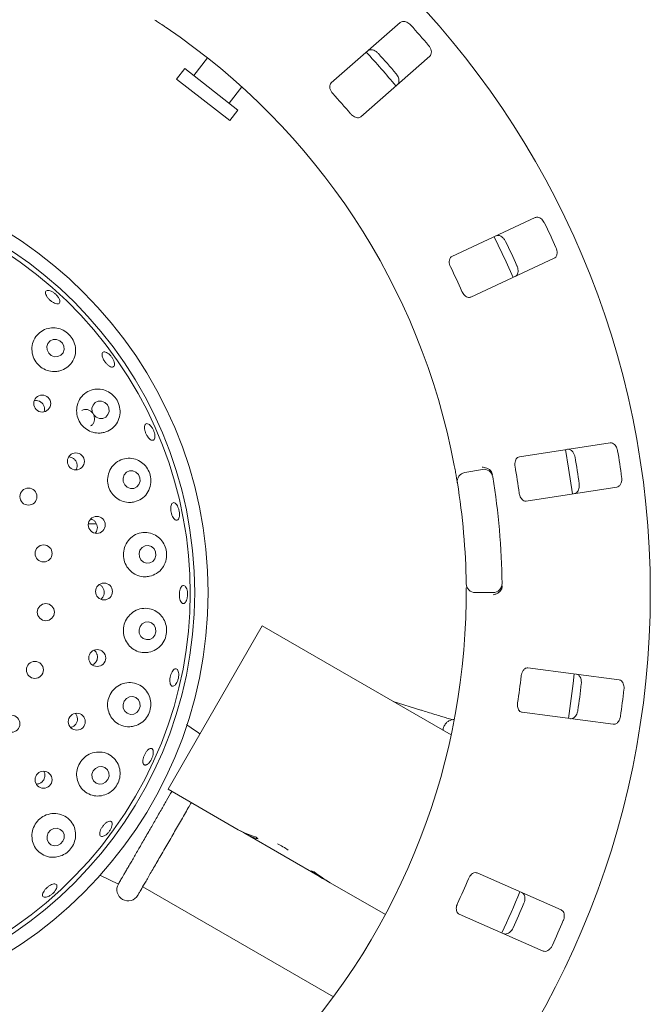
# Model space of a CAD drawing. Units: millimetres. Extents: x 5 to 415, y 5 to 292.
# Drawn here: x 101 to 110, y 107 to 121 of the extents above; entities that cross this region are included whole.
import ezdxf

# ---------------------------------------------------------------- set-up
doc = ezdxf.new("R2010")
doc.units = ezdxf.units.MM

msp = doc.modelspace()

# ---------------------------------------------------------------- linework, layer by layer
at = {"color": 7, "linetype": 'Continuous', "lineweight": 15}
for p, q in [((106.69314, 121.03592), (105.73134, 120.19244)), ((106.14343, 119.72254), (107.10523, 120.56602)), ((104.01028, 120.54261), (103.81802, 120.29651)), ((103.69489, 120.39271), (103.57945, 120.24496)), ((104.43365, 119.81553), (103.69489, 120.39271)), ((104.31821, 119.66778), (103.57945, 120.24496)), ((104.31052, 119.91173), (104.48758, 120.13835)), ((104.31821, 119.66778), (104.43365, 119.81553)), ((108.57239, 118.31754), (107.41299, 117.7769)), ((107.67712, 117.21045), (108.83653, 117.75109)), ((109.61589, 115.18188), (108.35152, 114.98728)), ((107.59035, 114.76637), (107.83657, 114.80978)), ((108.44659, 114.36955), (109.71097, 114.56416)), ((102.46358, 114.05244), (102.35179, 114.05244)), ((107.98658, 113.09514), (107.73656, 113.09514)), ((103.45961, 110.35682), (104.77211, 112.63014)), ((107.40292, 111.11124), (104.77211, 112.63014)), ((109.74025, 111.8795), (108.47193, 112.04648)), ((106.97789, 111.45871), (106.59274, 111.579)), ((108.39036, 111.42683), (109.65867, 111.25985)), ((104.43871, 109.79154), (103.45961, 110.35682)), ((104.43871, 109.79154), (104.50936, 109.75075)), ((104.50936, 109.75075), (104.51117, 109.75387)), ((105.63513, 109.10078), (104.50936, 109.75075)), ((108.93555, 108.67425), (107.76462, 109.18947)), ((102.5116, 109.15913), (102.76888, 109.03545)), ((105.63513, 109.10078), (105.6364, 109.10298)), ((105.63513, 109.10078), (105.71934, 109.05217)), ((106.48654, 108.60923), (105.71934, 109.05217)), ((103.10672, 108.99561), (105.76235, 107.46239)), ((107.5129, 108.6174), (108.68383, 108.10218))]:
    msp.add_line(p, q, dxfattribs=at)
at = {"color": 7, "linetype": 'Continuous', "lineweight": 15, "flags": 128}
for points in [[(108.26659, 117.48501), (108.17003, 117.70193), (108.00224, 118.0519)], [(101.9537, 116.60328), (101.90871, 116.62055), (101.86153, 116.61952), (101.81934, 116.60036), (101.78856, 116.56598), (101.77388, 116.52162), (101.77753, 116.47403), (101.79896, 116.43045), (101.83491, 116.39753), (101.8799, 116.38027), (101.92708, 116.3813), (101.96927, 116.40046), (102.00005, 116.43484), (102.01473, 116.4792), (102.01108, 116.52679), (101.98965, 116.57036), (101.9537, 116.60328)], [(102.57955, 115.74343), (102.53523, 115.76106), (102.48853, 115.76021), (102.44658, 115.74101), (102.41575, 115.70639), (102.40074, 115.66161), (102.40383, 115.6135), (102.42456, 115.56937), (102.45976, 115.53595), (102.50408, 115.51832), (102.55077, 115.51917), (102.59273, 115.53836), (102.62355, 115.57299), (102.63857, 115.61776), (102.63547, 115.66588), (102.61475, 115.71), (102.57955, 115.74343)], [(109.08932, 114.46834), (109.0382, 114.82874), (108.99422, 115.08621)], [(103.01293, 114.77263), (102.96918, 114.79023), (102.92288, 114.78918), (102.88106, 114.76965), (102.85011, 114.7346), (102.83472, 114.68938), (102.83725, 114.64087), (102.8573, 114.59645), (102.89183, 114.56288), (102.93558, 114.54529), (102.98189, 114.54633), (103.02371, 114.56587), (103.05466, 114.60091), (103.07005, 114.64614), (103.06752, 114.69465), (103.04746, 114.73907), (103.01293, 114.77263)], [(103.27787, 113.56689), (103.29128, 113.61336), (103.28677, 113.66193), (103.26503, 113.70519), (103.22937, 113.73656), (103.18521, 113.75127), (103.13929, 113.74707), (103.09859, 113.72461), (103.0693, 113.68731), (103.05589, 113.64083), (103.0604, 113.59227), (103.08214, 113.54901), (103.1178, 113.51764), (103.16195, 113.50293), (103.20788, 113.50712), (103.24858, 113.52958), (103.27787, 113.56689)], [(103.27685, 112.50357), (103.29105, 112.55012), (103.28737, 112.59866), (103.26636, 112.6418), (103.23123, 112.67297), (103.18733, 112.68743), (103.14133, 112.68298), (103.10024, 112.66028), (103.07032, 112.62281), (103.05612, 112.57626), (103.0598, 112.52772), (103.08081, 112.48458), (103.11593, 112.45341), (103.15984, 112.43895), (103.20584, 112.4434), (103.24693, 112.4661), (103.27685, 112.50357)], [(109.03507, 111.34193), (109.10206, 111.82793), (109.11666, 111.96173)], [(103.05497, 111.4633), (103.07013, 111.50966), (103.06737, 111.55797), (103.04709, 111.60089), (103.0124, 111.63189), (102.96857, 111.64623), (102.92228, 111.64174), (102.88057, 111.6191), (102.84979, 111.58176), (102.83463, 111.5354), (102.8374, 111.48709), (102.85767, 111.44417), (102.89237, 111.41318), (102.93619, 111.39883), (102.98249, 111.40332), (103.0242, 111.42596), (103.05497, 111.4633)], [(102.62201, 110.49151), (102.63813, 110.53743), (102.63622, 110.58536), (102.61657, 110.628), (102.58215, 110.65885), (102.53823, 110.67323), (102.49147, 110.66893), (102.44901, 110.64662), (102.4173, 110.6097), (102.40117, 110.56377), (102.40308, 110.51584), (102.42274, 110.4732), (102.45715, 110.44235), (102.50108, 110.42797), (102.54784, 110.43227), (102.5903, 110.45458), (102.62201, 110.49151)], [(101.99689, 109.63065), (102.01384, 109.67597), (102.01259, 109.72341), (101.99333, 109.76575), (101.959, 109.79654), (101.91481, 109.81108), (101.86751, 109.80718), (101.82428, 109.78542), (101.79171, 109.74911), (101.77476, 109.70379), (101.77601, 109.65635), (101.79527, 109.61401), (101.82961, 109.58323), (101.87379, 109.56868), (101.9211, 109.57258), (101.96433, 109.59434), (101.99689, 109.63065)]]:
    msp.add_lwpolyline(points, dxfattribs=at)
at = {"color": 7, "linetype": 'Continuous', "lineweight": 15}
for centre, radius in [((98.11238, 113.09514), 12.0625), ((98.11238, 113.09514), 5.90625), ((98.11238, 113.09514), 5.71875), ((101.70787, 115.72726), 0.11835), ((102.17634, 114.92243), 0.11834), ((101.51588, 114.43092), 0.11875), ((102.46734, 114.03775), 0.11829), ((101.72779, 113.64008), 0.11875), ((102.56848, 113.11005), 0.11801), ((101.7584, 112.82191), 0.11875), ((102.47418, 112.18336), 0.11811), ((101.60619, 112.01745), 0.11875), ((101.27878, 111.26702), 0.11875), ((102.18938, 111.29662), 0.11821), ((101.72651, 110.48852), 0.11829)]:
    msp.add_circle(centre, radius, dxfattribs=at)
for centre, radius, start, end in [((98.11238, 113.09514), 9.5, 10.744122, 55.922545), ((98.11238, 113.09514), 11.77375, 40.337511, 42.162489), ((98.11238, 113.09514), 11.0625, 39.62934, 42.870644), ((98.11238, 113.09514), 11.17467, 40.288588, 42.211412), ((98.11238, 113.09514), 10.33, 40.209966, 42.290034), ((98.11238, 113.09514), 5.65625, 149.558618, 138.904118), ((98.11238, 113.09514), 11.77375, 24.087511, 25.912489), ((98.11238, 113.09514), 11.17467, 24.038588, 25.961412), ((98.11238, 113.09514), 10.33, 23.959966, 26.040034), ((98.11238, 113.09514), 11.77375, 7.837511, 9.662489), ((98.11238, 113.09514), 11.17467, 7.788588, 9.711412), ((107.85828, 114.68668), 0.125, 9.274718, 100), ((98.11238, 113.09514), 10.33, 7.709966, 9.790034), ((107.61206, 114.64327), 0.125, 100, 189.255878), ((98.11238, 113.09514), 10, 0.725282, 9.274718), ((98.11238, 113.09514), 9.5, 0.744122, 9.255878), ((107.73656, 113.22014), 0.125, 180.744122, 270), ((107.98658, 113.22014), 0.125, 270, 0.725282), ((98.11238, 113.09514), 9.5, 315.744122, 359.255878), ((98.11238, 113.09514), 10.33, 351.459966, 353.540034), ((98.11238, 113.09514), 11.17467, 351.538588, 353.461412), ((98.11238, 113.09514), 11.77375, 351.587511, 353.412489), ((104.4694, 108.5303), 1.18243, 55.783019, 64.216981), ((102.90422, 108.95736), 0.15625, 150, 330), ((98.11238, 113.09514), 10.33, 335.209966, 337.290034), ((98.11238, 113.09514), 11.0625, 334.630219, 337.870206), ((98.11238, 113.09514), 11.17467, 335.288588, 337.211412), ((98.11238, 113.09514), 11.77375, 335.337511, 337.162489)]:
    msp.add_arc(centre, radius, start, end, dxfattribs=at)
for centre, major_axis, start_param, end_param in [((105.09496, 110.9282), (0.65625, 1.13666), 3.14159265, 3.37687084), ((105.16561, 110.88741), (0.65625, 1.13666), 3.14159265, 3.34550747), ((105.63307, 110.61752), (1.35462, -0.78209), 4.4771108, 4.50847416), ((105.97811, 110.41831), (0.65625, 1.13666), 3.27772437, 3.31464505), ((106.29138, 110.23744), (1.35462, -0.78209), 4.57625726, 4.71238898), ((106.37559, 110.18883), (1.35462, -0.78209), 4.53933659, 4.71238898)]:
    msp.add_ellipse(centre, major_axis=major_axis, ratio=0.83909963, start_param=start_param, end_param=end_param, dxfattribs=at)
for points, knots in [([(103.43535, 120.96381), (103.42029, 120.97396), (103.38232, 120.99955), (103.32446, 121.03781), (103.29266, 121.05846), (103.27711, 121.06856)], [0, 0, 0, 0, 0.25133127, 0.63396558, 1, 1, 1, 1]), ([(106.8396, 120.9981), (106.83576, 121.00212), (106.82386, 121.01457), (106.80062, 121.03192), (106.77048, 121.04634), (106.739, 121.05249), (106.71186, 121.04901), (106.69878, 121.03986), (106.69314, 121.03592)], [0, 0, 0, 0, 0.07686614, 0.23853999, 0.40885259, 0.60225286, 0.8284882, 1, 1, 1, 1]), ([(107.10523, 120.56602), (107.11114, 120.57291), (107.12431, 120.58827), (107.12867, 120.62324), (107.11992, 120.66307), (107.10418, 120.69438), (107.09094, 120.71103), (107.08685, 120.71616)], [0, 0, 0, 0, 0.22532238, 0.50245029, 0.70514731, 0.90899373, 1, 1, 1, 1]), ([(106.24255, 120.64077), (106.25016, 120.64573), (106.26712, 120.65679), (106.30237, 120.65657), (106.34077, 120.64271), (106.36978, 120.62305), (106.38457, 120.60776), (106.38913, 120.60305)], [0, 0, 0, 0, 0.22527115, 0.5023886, 0.70520335, 0.9091717, 1, 1, 1, 1]), ([(106.63638, 120.32111), (106.63984, 120.31679), (106.65061, 120.30337), (106.66476, 120.27807), (106.6751, 120.24628), (106.67709, 120.21424), (106.67009, 120.18774), (106.6593, 120.17595), (106.65464, 120.17087)], [0, 0, 0, 0, 0.076607231, 0.238200007, 0.408491894, 0.601935284, 0.828266752, 1, 1, 1, 1]), ([(105.73134, 120.19244), (105.72546, 120.18558), (105.71242, 120.17036), (105.70904, 120.13618), (105.71907, 120.09779), (105.73564, 120.06758), (105.74942, 120.05138), (105.75397, 120.04603)], [0, 0, 0, 0, 0.2271985, 0.5045488, 0.70268419, 0.90180797, 1, 1, 1, 1]), ([(106.00123, 119.76409), (106.0054, 119.75944), (106.01747, 119.74599), (106.04073, 119.72766), (106.06998, 119.71284), (106.10014, 119.70657), (106.12572, 119.71), (106.13816, 119.71881), (106.14343, 119.72254)], [0, 0, 0, 0, 0.08730733, 0.2521913, 0.42321624, 0.61477114, 0.83715425, 1, 1, 1, 1]), ([(108.70242, 118.24025), (108.69986, 118.24517), (108.69192, 118.26046), (108.67447, 118.28363), (108.64956, 118.3059), (108.62106, 118.32062), (108.59403, 118.32487), (108.57891, 118.31975), (108.57239, 118.31754)], [0, 0, 0, 0, 0.076866137, 0.238539987, 0.408852589, 0.602252864, 0.828488199, 1, 1, 1, 1]), ([(108.02923, 118.06426), (108.03792, 118.06689), (108.0573, 118.07277), (108.09109, 118.06269), (108.12407, 118.03865), (108.14642, 118.01164), (108.15634, 117.99283), (108.1594, 117.98703)], [0, 0, 0, 0, 0.22527115, 0.5023886, 0.70520335, 0.9091717, 1, 1, 1, 1]), ([(108.83653, 117.75109), (108.84413, 117.75606), (108.86108, 117.76712), (108.87505, 117.79947), (108.87779, 117.84016), (108.87144, 117.87462), (108.86339, 117.89431), (108.8609, 117.90038)], [0, 0, 0, 0, 0.22532238, 0.50245029, 0.70514731, 0.90899373, 1, 1, 1, 1]), ([(107.41299, 117.7769), (107.40543, 117.77196), (107.38865, 117.76099), (107.37584, 117.72912), (107.37472, 117.68946), (107.38217, 117.65582), (107.39088, 117.63641), (107.39375, 117.63)], [0, 0, 0, 0, 0.2271985, 0.5045488, 0.70268419, 0.90180797, 1, 1, 1, 1]), ([(108.31788, 117.64717), (108.32, 117.64205), (108.32658, 117.62615), (108.33308, 117.59791), (108.33412, 117.5645), (108.32706, 117.53317), (108.31292, 117.50969), (108.29926, 117.5014), (108.29337, 117.49781)], [0, 0, 0, 0, 0.07660723, 0.23820001, 0.40849189, 0.60193528, 0.82826675, 1, 1, 1, 1]), ([(101.93991, 117.19451), (101.94472, 117.18415), (101.95434, 117.16343), (101.95492, 117.13809), (101.94496, 117.12084), (101.9247, 117.11378), (101.89659, 117.11765), (101.86367, 117.13195), (101.82962, 117.15497), (101.79825, 117.18401), (101.77308, 117.21579), (101.75696, 117.24683), (101.75177, 117.27376), (101.7582, 117.29362), (101.77561, 117.30419), (101.80199, 117.30421), (101.83428, 117.29362), (101.86878, 117.27352), (101.90136, 117.24616), (101.92561, 117.21838), (101.93594, 117.20114), (101.93991, 117.19451)], [0, 0, 0, 0, 0.05364451, 0.10728818, 0.16095666, 0.21468747, 0.26848007, 0.32228056, 0.37600765, 0.42962086, 0.48316435, 0.53673364, 0.59039642, 0.64414618, 0.69792546, 0.7516814, 0.80539582, 0.85907629, 0.9127352, 0.96637991, 1, 1, 1, 1]), ([(107.55223, 117.29014), (107.55494, 117.2845), (107.56276, 117.26821), (107.57996, 117.2441), (107.6039, 117.2217), (107.6311, 117.20723), (107.65661, 117.20337), (107.67103, 117.20835), (107.67712, 117.21045)], [0, 0, 0, 0, 0.08730733, 0.2521913, 0.42321624, 0.61477114, 0.83715425, 1, 1, 1, 1]), ([(101.9548, 116.18278), (101.98797, 116.19551), (102.05427, 116.22097), (102.12778, 116.29908), (102.17144, 116.3969), (102.17746, 116.50623), (102.14579, 116.60988), (102.08434, 116.69426), (102.00349, 116.7529), (101.91057, 116.78381), (101.81142, 116.78446), (101.71436, 116.75163), (101.63167, 116.68499), (101.57671, 116.59109), (101.55836, 116.48344), (101.57761, 116.37756), (101.62946, 116.28596), (101.70642, 116.21703), (101.79971, 116.17689), (101.88614, 116.16841), (101.93629, 116.1789), (101.9548, 116.18278)], [0, 0, 0, 0, 0.05659804, 0.11313992, 0.1711748, 0.22889252, 0.28377047, 0.33483644, 0.38360809, 0.43274659, 0.48444859, 0.53958334, 0.59728255, 0.65533758, 0.71165468, 0.76549588, 0.8173443, 0.86811614, 0.9187157, 0.96999065, 1, 1, 1, 1]), ([(102.62798, 116.25953), (102.61834, 116.26811), (102.59908, 116.28526), (102.57325, 116.31975), (102.55343, 116.35595), (102.54187, 116.39068), (102.53997, 116.41992), (102.54807, 116.44049), (102.56533, 116.45007), (102.58981, 116.44754), (102.61864, 116.43314), (102.64846, 116.40843), (102.67583, 116.37615), (102.69763, 116.33991), (102.71146, 116.30384), (102.71582, 116.27204), (102.71036, 116.24817), (102.69573, 116.23494), (102.67361, 116.234), (102.64972, 116.2435), (102.63404, 116.25506), (102.62798, 116.25953)], [0, 0, 0, 0, 0.053610465, 0.107223804, 0.160775923, 0.214330373, 0.267968201, 0.32170112, 0.37547901, 0.429243508, 0.482967726, 0.536655027, 0.590318111, 0.643965734, 0.69760195, 0.751231763, 0.804869915, 0.858545167, 0.912285228, 0.966083023, 1, 1, 1, 1]), ([(102.57041, 115.32517), (102.60393, 115.33759), (102.67096, 115.36243), (102.7459, 115.44119), (102.7903, 115.54008), (102.79693, 115.64928), (102.76746, 115.75144), (102.70992, 115.83521), (102.63231, 115.8956), (102.54004, 115.92948), (102.43918, 115.93227), (102.33972, 115.89966), (102.25558, 115.83208), (102.20023, 115.73781), (102.18119, 115.63103), (102.19857, 115.52617), (102.24782, 115.43456), (102.3224, 115.36436), (102.41423, 115.32212), (102.50065, 115.31168), (102.55142, 115.3215), (102.57041, 115.32517)], [0, 0, 0, 0, 0.05761391, 0.11519757, 0.17336802, 0.22971419, 0.28235227, 0.33179755, 0.38045718, 0.43086925, 0.48454247, 0.54136442, 0.5995703, 0.65680964, 0.71170004, 0.76429431, 0.81540944, 0.86597661, 0.91686096, 0.96889943, 1, 1, 1, 1]), ([(101.73402, 115.6141), (101.73604, 115.61922), (101.74289, 115.63655), (101.74084, 115.66969), (101.72792, 115.70763), (101.70265, 115.73955), (101.66894, 115.76114), (101.63252, 115.77126), (101.60928, 115.76754), (101.59896, 115.76589)], [0, 0, 0, 0, 0.06774749, 0.22939166, 0.39028233, 0.55049788, 0.7106558, 0.87146902, 1, 1, 1, 1]), ([(102.38115, 115.41715), (102.38889, 115.42167), (102.4079, 115.43277), (102.4278, 115.46321), (102.43872, 115.50239), (102.43586, 115.54444), (102.41998, 115.58403), (102.39294, 115.61682), (102.3577, 115.63936), (102.31839, 115.64852), (102.28302, 115.64595), (102.2648, 115.63509), (102.25777, 115.6309)], [0, 0, 0, 0, 0.07404315, 0.18175401, 0.28952366, 0.39708031, 0.50419277, 0.61094277, 0.71769728, 0.82481701, 0.93237654, 1, 1, 1, 1]), ([(103.24651, 115.2155), (103.23947, 115.216), (103.22541, 115.21698), (103.20079, 115.23509), (103.17688, 115.26322), (103.15588, 115.29932), (103.1402, 115.33893), (103.13158, 115.3777), (103.13105, 115.41133), (103.13881, 115.43611), (103.1541, 115.44927), (103.17524, 115.4493), (103.19978, 115.43615), (103.22485, 115.41129), (103.24749, 115.37747), (103.26509, 115.33849), (103.27566, 115.29875), (103.27811, 115.2627), (103.27218, 115.23468), (103.2606, 115.21917), (103.25043, 115.21652), (103.24651, 115.2155)], [0, 0, 0, 0, 0.05380102, 0.10760191, 0.16139452, 0.21510071, 0.26869478, 0.32223558, 0.37581951, 0.42950161, 0.48326203, 0.53704005, 0.59078845, 0.64449546, 0.69817101, 0.75182685, 0.80546933, 0.85910196, 0.91273283, 0.96638302, 1, 1, 1, 1]), ([(109.02356, 115.09072), (109.03264, 115.09081), (109.05288, 115.09103), (109.0825, 115.0719), (109.10744, 115.03959), (109.12134, 115.00741), (109.1256, 114.98657), (109.12691, 114.98015)], [0, 0, 0, 0, 0.22527115, 0.5023886, 0.70520335, 0.9091717, 1, 1, 1, 1]), ([(109.7191, 115.0713), (109.71802, 115.07674), (109.71467, 115.09364), (109.7044, 115.12077), (109.68672, 115.14912), (109.66348, 115.17122), (109.63871, 115.18287), (109.62277, 115.18218), (109.61589, 115.18188)], [0, 0, 0, 0, 0.07686614, 0.23853999, 0.40885259, 0.60225286, 0.8284882, 1, 1, 1, 1]), ([(102.17858, 114.80542), (102.18068, 114.80829), (102.19049, 114.82175), (102.1963, 114.85251), (102.19387, 114.89241), (102.17771, 114.9298), (102.15078, 114.95954), (102.11591, 114.97974), (102.09, 114.98233), (102.07711, 114.98362)], [0, 0, 0, 0, 0.04358131, 0.20424983, 0.36421165, 0.5234482, 0.68250499, 0.84211643, 1, 1, 1, 1]), ([(102.99241, 114.35714), (103.02619, 114.36899), (103.09377, 114.39269), (103.17067, 114.47102), (103.21684, 114.56972), (103.22583, 114.67758), (103.20047, 114.77822), (103.14769, 114.86258), (103.07312, 114.92603), (102.9811, 114.96374), (102.87835, 114.96927), (102.77654, 114.93776), (102.69069, 114.87065), (102.63389, 114.7775), (102.6125, 114.67229), (102.62647, 114.56819), (102.67204, 114.47582), (102.74358, 114.40339), (102.83371, 114.35807), (102.92057, 114.3448), (102.97257, 114.35373), (102.99241, 114.35714)], [0, 0, 0, 0, 0.05810667, 0.11622042, 0.1737336, 0.22818054, 0.27887186, 0.32754843, 0.37688499, 0.42896097, 0.48446113, 0.54232369, 0.60026754, 0.6563121, 0.70988833, 0.76156668, 0.81227448, 0.86290755, 0.91431072, 0.96730147, 1, 1, 1, 1]), ([(108.35152, 114.98728), (108.34288, 114.98465), (108.3237, 114.97882), (108.30248, 114.95181), (108.29031, 114.91404), (108.28805, 114.87966), (108.29098, 114.8586), (108.29194, 114.85164)], [0, 0, 0, 0, 0.2271985, 0.5045488, 0.70268419, 0.90180797, 1, 1, 1, 1]), ([(107.48868, 114.62316), (107.48849, 114.62434), (107.48801, 114.62732), (107.48324, 114.65645), (107.47394, 114.71142), (107.46115, 114.78427), (107.45094, 114.83889), (107.44584, 114.86617)], [0, 0, 0, 0, 0.14229127, 0.35797863, 0.57279259, 0.78668757, 1, 1, 1, 1]), ([(107.96048, 114.78333), (107.95272, 114.79243), (107.93719, 114.81061), (107.90115, 114.82951), (107.86503, 114.8385), (107.84157, 114.83969), (107.83215, 114.83945), (107.83193, 114.83945)], [0, 0, 0, 0, 0.26925733, 0.53839941, 0.81168324, 0.99549137, 1, 1, 1, 1]), ([(107.96048, 114.78333), (107.96392, 114.77734), (107.97115, 114.76476), (107.97441, 114.74871), (107.97612, 114.74029)], [0, 0, 0, 0, 0.475957, 1, 1, 1, 1]), ([(109.71097, 114.56416), (109.71965, 114.5668), (109.73902, 114.57267), (109.76148, 114.59982), (109.7755, 114.63812), (109.77905, 114.67298), (109.77683, 114.69413), (109.77614, 114.70066)], [0, 0, 0, 0, 0.225322378, 0.502450289, 0.705147309, 0.908993729, 1, 1, 1, 1]), ([(109.18395, 114.60952), (109.18456, 114.60401), (109.18643, 114.58691), (109.18477, 114.55797), (109.17641, 114.5256), (109.16087, 114.49751), (109.14073, 114.47892), (109.12529, 114.47478), (109.11863, 114.47299)], [0, 0, 0, 0, 0.07660723, 0.23820001, 0.40849189, 0.60193528, 0.82826675, 1, 1, 1, 1]), ([(108.34899, 114.481), (108.35001, 114.47483), (108.35296, 114.45701), (108.36273, 114.42905), (108.37944, 114.40084), (108.4015, 114.37934), (108.42492, 114.36849), (108.44015, 114.36924), (108.44659, 114.36955)], [0, 0, 0, 0, 0.08730733, 0.2521913, 0.42321624, 0.61477114, 0.83715425, 1, 1, 1, 1]), ([(103.61556, 114.14589), (103.61234, 114.13613), (103.60591, 114.11659), (103.58925, 114.10188), (103.56972, 114.1004), (103.54892, 114.11314), (103.52925, 114.13846), (103.51279, 114.17352), (103.5013, 114.21429), (103.49604, 114.25614), (103.49761, 114.29438), (103.50593, 114.3248), (103.52023, 114.344), (103.53898, 114.3498), (103.56008, 114.3415), (103.58106, 114.32002), (103.59943, 114.2878), (103.61304, 114.2484), (103.62017, 114.20645), (103.62044, 114.17102), (103.61692, 114.15288), (103.61556, 114.14589)], [0, 0, 0, 0, 0.05366044, 0.10731958, 0.16101468, 0.21477781, 0.26858383, 0.32235912, 0.3760327, 0.42960279, 0.4831464, 0.53675556, 0.59046445, 0.64423621, 0.69800915, 0.75174574, 0.80544254, 0.85911157, 0.91276323, 0.96640254, 1, 1, 1, 1]), ([(102.44571, 113.92334), (102.4515, 113.92991), (102.46601, 113.94636), (102.47649, 113.98123), (102.47659, 114.02144), (102.46334, 114.05988), (102.43858, 114.09116), (102.41043, 114.11132), (102.39046, 114.11506), (102.38332, 114.1164)], [0, 0, 0, 0, 0.10742305, 0.26880355, 0.42939379, 0.58942504, 0.7495945, 0.91054231, 1, 1, 1, 1]), ([(103.20293, 113.32133), (103.23681, 113.33239), (103.3046, 113.35453), (103.38368, 113.43117), (103.43243, 113.52826), (103.44523, 113.63376), (103.4252, 113.73311), (103.37755, 113.81905), (103.30588, 113.88644), (103.21398, 113.92852), (103.1095, 113.93732), (103.00555, 113.90783), (102.91782, 113.8426), (102.85865, 113.75181), (102.83366, 113.64863), (102.84311, 113.54512), (102.88419, 113.4515), (102.95215, 113.37623), (103.04038, 113.32715), (103.1281, 113.31034), (103.18189, 113.31824), (103.20293, 113.32133)], [0, 0, 0, 0, 0.05793181, 0.11591294, 0.17209381, 0.22453226, 0.27386969, 0.32256144, 0.37311409, 0.42696485, 0.48391023, 0.54211977, 0.59925816, 0.65401847, 0.70651324, 0.757577, 0.80813858, 0.85906038, 0.9111784, 0.96524782, 1, 1, 1, 1]), ([(102.54471, 113.02281), (102.55205, 113.03383), (102.56673, 113.05587), (102.5737, 113.09605), (102.5683, 113.13608), (102.54993, 113.17155), (102.52654, 113.19646), (102.50808, 113.20382), (102.50175, 113.20634)], [0, 0, 0, 0, 0.18100039, 0.36202107, 0.54263033, 0.72343931, 0.90514935, 1, 1, 1, 1]), ([(103.7224, 113.00138), (103.71828, 112.99021), (103.71006, 112.96786), (103.69221, 112.94761), (103.67285, 112.94034), (103.65369, 112.94757), (103.63697, 112.96834), (103.62446, 113.00035), (103.61746, 113.03998), (103.61666, 113.08269), (103.62211, 113.12367), (103.63327, 113.15835), (103.64901, 113.18287), (103.66769, 113.19445), (103.68729, 113.19174), (103.70555, 113.17502), (103.7203, 113.1462), (103.7298, 113.10851), (103.73276, 113.06636), (103.72963, 113.02918), (103.72441, 113.00911), (103.7224, 113.00138)], [0, 0, 0, 0, 0.05363941, 0.10727819, 0.16093662, 0.21465218, 0.26843396, 0.32223964, 0.37598882, 0.42962623, 0.48317746, 0.53673314, 0.5903733, 0.64410796, 0.69788622, 0.75165011, 0.80537354, 0.8590603, 0.9127231, 0.96637056, 1, 1, 1, 1]), ([(107.61157, 112.97177), (107.61178, 112.98992), (107.6123, 113.03572), (107.61246, 113.10508), (107.61224, 113.143), (107.61213, 113.16153)], [0, 0, 0, 0, 0.25133126, 0.63396558, 1, 1, 1, 1]), ([(108.10402, 113.14271), (108.09795, 113.1324), (108.08581, 113.11178), (108.05356, 113.0869), (108.01956, 113.0718), (107.99668, 113.06655), (107.98738, 113.06516), (107.98716, 113.06512)], [0, 0, 0, 0, 0.26943891, 0.53876209, 0.81205717, 0.99549136, 1, 1, 1, 1]), ([(108.11195, 113.18781), (108.11171, 113.18003), (108.11126, 113.16538), (108.10738, 113.15041), (108.10453, 113.14389), (108.10402, 113.14271)], [0, 0, 0, 0, 0.48125572, 0.9062959, 1, 1, 1, 1]), ([(102.52216, 113.00264), (102.52374, 113.00345), (102.53274, 113.00807), (102.5393, 113.01615), (102.54471, 113.02281)], [0, 0, 0, 0, 0.17528161, 1, 1, 1, 1]), ([(103.19378, 112.26328), (103.22751, 112.27346), (103.29501, 112.29384), (103.37601, 112.36764), (103.42772, 112.46175), (103.44516, 112.56417), (103.43098, 112.66258), (103.38842, 112.75077), (103.31946, 112.82246), (103.22767, 112.86903), (103.12176, 112.88131), (103.01612, 112.85456), (102.92655, 112.79228), (102.8645, 112.70469), (102.83523, 112.60385), (102.8396, 112.50092), (102.87577, 112.4059), (102.9399, 112.32756), (103.02618, 112.27442), (103.11513, 112.25369), (103.17122, 112.26053), (103.19378, 112.26328)], [0, 0, 0, 0, 0.05702212, 0.1141314, 0.16852686, 0.21918661, 0.26785539, 0.31720758, 0.36931258, 0.42483994, 0.48271246, 0.54064414, 0.59666438, 0.65021766, 0.70188101, 0.75258241, 0.80321697, 0.85462928, 0.90763617, 0.96285148, 1, 1, 1, 1]), ([(102.45053, 112.12047), (102.45252, 112.12304), (102.45651, 112.12818), (102.46173, 112.13657), (102.46635, 112.14544), (102.47021, 112.15467), (102.47431, 112.1673), (102.47687, 112.1804), (102.47778, 112.19365), (102.47762, 112.20691), (102.47584, 112.22009), (102.47246, 112.23286), (102.46804, 112.2453), (102.4621, 112.25712), (102.45477, 112.26803), (102.44652, 112.27826), (102.4384, 112.28639), (102.43179, 112.29119), (102.43048, 112.29214)], [0, 0, 0, 0, 0.05033394, 0.10101652, 0.15280012, 0.20496478, 0.25529894, 0.35767934, 0.40984754, 0.46017071, 0.56251619, 0.61465776, 0.66517745, 0.7679163, 0.8202547, 0.87105778, 0.97437872, 1, 1, 1, 1]), ([(102.40938, 112.08844), (102.41454, 112.09104), (102.4227, 112.09515), (102.43172, 112.10189), (102.43909, 112.1081), (102.44509, 112.11401), (102.44917, 112.11885), (102.45053, 112.12047)], [0, 0, 0, 0, 0.330306798, 0.522729066, 0.641211535, 0.879797589, 1, 1, 1, 1]), ([(108.47193, 112.04648), (108.46291, 112.04637), (108.44286, 112.04614), (108.41493, 112.02615), (108.39268, 111.99329), (108.38089, 111.96092), (108.37781, 111.93988), (108.37679, 111.93293)], [0, 0, 0, 0, 0.2271985, 0.504548796, 0.702684189, 0.901807974, 1, 1, 1, 1]), ([(103.55207, 111.8008), (103.54498, 111.79623), (103.5308, 111.78708), (103.51137, 111.79079), (103.49613, 111.80722), (103.48669, 111.83573), (103.48403, 111.8728), (103.48832, 111.91432), (103.49899, 111.95557), (103.51485, 111.99192), (103.53422, 112.01932), (103.55507, 112.03466), (103.57515, 112.03616), (103.59222, 112.0236), (103.60429, 111.99841), (103.60987, 111.96347), (103.60823, 111.92278), (103.59948, 111.88087), (103.58461, 111.84272), (103.56777, 111.81555), (103.55643, 111.8049), (103.55207, 111.8008)], [0, 0, 0, 0, 0.05369842, 0.10739495, 0.16113986, 0.21494007, 0.26873211, 0.32243704, 0.37603005, 0.42957081, 0.48315568, 0.53683889, 0.59059987, 0.64437776, 0.6981257, 0.75183229, 0.80550756, 0.85916323, 0.91280558, 0.96643814, 1, 1, 1, 1]), ([(109.14607, 111.95773), (109.15482, 111.95528), (109.17431, 111.94982), (109.19739, 111.92317), (109.21229, 111.88517), (109.21664, 111.85039), (109.21489, 111.82919), (109.21436, 111.82266)], [0, 0, 0, 0, 0.22527115, 0.5023886, 0.70520335, 0.9091717, 1, 1, 1, 1]), ([(102.96667, 111.22941), (102.99996, 111.23878), (103.0666, 111.25754), (103.14873, 111.32771), (103.20318, 111.41781), (103.22535, 111.51686), (103.21684, 111.61472), (103.17884, 111.70546), (103.11206, 111.78132), (103.02023, 111.83192), (102.91329, 111.84735), (102.8066, 111.82352), (102.71557, 111.76471), (102.65071, 111.68065), (102.61717, 111.58228), (102.61655, 111.48), (102.64796, 111.38371), (102.70851, 111.30245), (102.79313, 111.24548), (102.88369, 111.22096), (102.94243, 111.22694), (102.96667, 111.22941)], [0, 0, 0, 0, 0.05540596, 0.11092252, 0.16334049, 0.21267954, 0.26136779, 0.31191241, 0.36575355, 0.42269152, 0.4808986, 0.53803888, 0.5928023, 0.64529896, 0.69636268, 0.74692233, 0.79784041, 0.8499529, 0.90401537, 0.96037884, 1, 1, 1, 1]), ([(109.80839, 111.74445), (109.80888, 111.74998), (109.81039, 111.76714), (109.80812, 111.79606), (109.79908, 111.82822), (109.78296, 111.85595), (109.76244, 111.87406), (109.74694, 111.87786), (109.74025, 111.8795)], [0, 0, 0, 0, 0.07686614, 0.23853999, 0.40885259, 0.60225286, 0.8284882, 1, 1, 1, 1]), ([(108.32784, 111.56114), (108.32709, 111.55493), (108.32493, 111.53699), (108.32649, 111.50741), (108.33464, 111.47565), (108.34981, 111.44884), (108.36925, 111.43187), (108.38408, 111.42833), (108.39036, 111.42683)], [0, 0, 0, 0, 0.08730733, 0.2521913, 0.42321624, 0.61477114, 0.83715425, 1, 1, 1, 1]), ([(102.11201, 111.21838), (102.12427, 111.22327), (102.14878, 111.23307), (102.17719, 111.26235), (102.19508, 111.29841), (102.20055, 111.33872), (102.19179, 111.37711), (102.18013, 111.40266), (102.16975, 111.41118), (102.16941, 111.41146)], [0, 0, 0, 0, 0.16588608, 0.33179609, 0.49715399, 0.66226645, 0.82790239, 0.99447283, 1, 1, 1, 1]), ([(107.42456, 111.32398), (107.42446, 111.324), (107.40869, 111.32836), (107.36291, 111.34164), (107.28748, 111.36388), (107.19784, 111.39087), (107.10145, 111.42034), (107.02651, 111.44354), (106.98561, 111.45631), (106.97789, 111.45871)], [0, 0, 0, 0, 0.00117821, 0.18870591, 0.38131574, 0.57582766, 0.77114313, 0.95678767, 1, 1, 1, 1]), ([(109.16541, 111.45087), (109.16445, 111.44542), (109.16146, 111.42847), (109.15177, 111.40115), (109.13469, 111.37242), (109.1119, 111.3498), (109.08736, 111.33759), (109.07139, 111.33793), (109.06449, 111.33807)], [0, 0, 0, 0, 0.07660723, 0.23820001, 0.40849189, 0.60193528, 0.82826675, 1, 1, 1, 1]), ([(109.65867, 111.25985), (109.66775, 111.25995), (109.68799, 111.26017), (109.71715, 111.27995), (109.74133, 111.3128), (109.75449, 111.34527), (109.75828, 111.3662), (109.75945, 111.37266)], [0, 0, 0, 0, 0.225322378, 0.502450289, 0.705147309, 0.908993729, 1, 1, 1, 1]), ([(103.90466, 111.12768), (103.84999, 111.165), (103.78693, 111.20803), (103.7239, 111.2511), (103.71552, 111.25682)], [0, 0, 0, 0, 0.86707782, 1, 1, 1, 1]), ([(107.44241, 111.32636), (107.44153, 111.32637), (107.43166, 111.32652), (107.40518, 111.32213), (107.36906, 111.30765), (107.33235, 111.28018), (107.30421, 111.23887), (107.29028, 111.20084), (107.29187, 111.17919), (107.29216, 111.17519)], [0, 0, 0, 0, 0.014685738, 0.164703248, 0.325401909, 0.514016098, 0.72810188, 0.949807536, 1, 1, 1, 1]), ([(102.53308, 110.26498), (102.56567, 110.27379), (102.63093, 110.29145), (102.713, 110.35786), (102.76936, 110.44361), (102.79556, 110.53956), (102.79167, 110.63737), (102.75693, 110.73068), (102.69115, 110.80999), (102.59876, 110.86337), (102.49114, 110.88078), (102.38423, 110.85923), (102.29252, 110.80358), (102.22556, 110.72277), (102.1886, 110.62667), (102.18393, 110.5251), (102.21158, 110.42783), (102.26955, 110.3442), (102.35341, 110.28429), (102.44594, 110.25696), (102.5073, 110.26261), (102.53308, 110.26498)], [0, 0, 0, 0, 0.05326004, 0.10663182, 0.15716697, 0.20581595, 0.25522193, 0.30742228, 0.36303847, 0.42094505, 0.47884144, 0.53478886, 0.58827409, 0.63989444, 0.69057978, 0.74122304, 0.79266817, 0.84572994, 0.90101063, 0.95841952, 1, 1, 1, 1]), ([(103.18864, 110.71641), (103.18453, 110.7127), (103.17618, 110.70518), (103.16384, 110.69754), (103.15194, 110.69277), (103.14102, 110.69134), (103.13121, 110.69319), (103.12296, 110.69825), (103.11636, 110.70647), (103.1117, 110.71748), (103.10903, 110.73117), (103.10846, 110.74691), (103.10999, 110.76454), (103.11352, 110.78326), (103.11902, 110.80286), (103.1262, 110.82243), (103.13499, 110.84177), (103.14497, 110.85999), (103.15605, 110.8769), (103.16773, 110.89174), (103.17991, 110.90434), (103.19204, 110.91412), (103.20401, 110.92098), (103.21529, 110.92458), (103.22577, 110.92487), (103.23495, 110.92183), (103.24275, 110.9155), (103.2488, 110.90616), (103.25302, 110.89392), (103.25522, 110.87936), (103.25534, 110.86262), (103.25338, 110.8445), (103.24934, 110.82518), (103.24341, 110.80558), (103.23563, 110.78588), (103.22636, 110.76701), (103.2157, 110.74915), (103.20556, 110.73511), (103.19642, 110.72423), (103.19124, 110.71903), (103.18864, 110.71641)], [0, 0, 0, 0, 0.02644377, 0.05365477, 0.08009844, 0.10730819, 0.13376696, 0.16099122, 0.18748242, 0.21474031, 0.24125794, 0.26854477, 0.29505718, 0.32234084, 0.34880973, 0.37604936, 0.40246376, 0.42964569, 0.45603575, 0.48318996, 0.50960275, 0.53677879, 0.56323995, 0.59046629, 0.61696492, 0.64423151, 0.6707377, 0.69801338, 0.72450454, 0.7517651, 0.778236, 0.80547543, 0.83193107, 0.85915448, 0.88560057, 0.91281397, 0.93925355, 0.96646015, 0.98313673, 1, 1, 1, 1]), ([(101.66022, 110.43266), (101.67245, 110.43775), (101.69692, 110.44794), (101.72503, 110.47746), (101.74283, 110.51373), (101.74716, 110.55334), (101.74209, 110.58565), (101.73178, 110.60084), (101.7288, 110.60524)], [0, 0, 0, 0, 0.18476517, 0.36954898, 0.55397208, 0.73870321, 0.92440204, 1, 1, 1, 1]), ([(101.62793, 110.42858), (101.63047, 110.42827), (101.6413, 110.42695), (101.65201, 110.43018), (101.66022, 110.43266)], [0, 0, 0, 0, 0.23419014, 1, 1, 1, 1]), ([(102.76889, 109.03546), (102.76989, 109.0372), (102.77192, 109.04072), (102.78618, 109.06541), (102.80909, 109.1051), (102.83724, 109.15386), (102.87264, 109.21516), (102.90256, 109.267), (102.93562, 109.32426), (102.97217, 109.38755), (103.01145, 109.4556), (103.05292, 109.52742), (103.09642, 109.60277), (103.14235, 109.68232), (103.18789, 109.76119), (103.24633, 109.86241), (103.30411, 109.96249), (103.37398, 110.08352), (103.43985, 110.19761), (103.48953, 110.28365), (103.51374, 110.32557)], [0, 0, 0, 0, 0.07214878, 0.14561339, 0.19081278, 0.2827489, 0.32959229, 0.3748744, 0.42046878, 0.4670581, 0.51399222, 0.5592771, 0.6048724, 0.65145791, 0.6983908, 0.73807542, 0.81845821, 0.85922613, 0.93139772, 1, 1, 1, 1]), ([(103.03954, 108.87924), (103.04146, 108.88258), (103.04543, 108.88945), (103.07846, 108.94666), (103.13325, 109.04155), (103.21046, 109.17528), (103.28986, 109.31281), (103.35969, 109.43377), (103.43105, 109.55737), (103.52255, 109.71584), (103.63307, 109.90726), (103.72127, 110.06004), (103.7701, 110.14461), (103.78437, 110.16932)], [0, 0, 0, 0, 0.10003293, 0.2060578, 0.31649053, 0.42926681, 0.54204309, 0.59732276, 0.65261761, 0.75864247, 0.8586754, 0.95870833, 1, 1, 1, 1]), ([(101.91345, 109.41214), (101.94525, 109.42084), (102.0089, 109.43825), (102.0896, 109.50174), (102.14654, 109.58383), (102.17521, 109.67776), (102.1738, 109.77629), (102.13979, 109.87191), (102.07283, 109.95315), (101.97884, 110.00697), (101.87088, 110.02413), (101.76476, 110.00321), (101.67357, 109.94939), (101.60597, 109.87074), (101.56734, 109.7762), (101.56064, 109.67516), (101.58668, 109.5773), (101.64421, 109.49231), (101.72907, 109.43121), (101.82382, 109.40336), (101.88697, 109.40955), (101.91345, 109.41214)], [0, 0, 0, 0, 0.05099252, 0.10207295, 0.15117526, 0.19996197, 0.25083968, 0.30508177, 0.36228229, 0.42047622, 0.47737787, 0.53185083, 0.58413255, 0.6350905, 0.68564712, 0.73665935, 0.78896065, 0.84328243, 0.89989432, 0.95801412, 1, 1, 1, 1]), ([(102.58729, 109.71566), (102.57753, 109.71004), (102.55802, 109.69881), (102.5333, 109.69644), (102.51567, 109.70537), (102.50722, 109.7255), (102.50884, 109.75438), (102.52029, 109.78889), (102.54015, 109.82515), (102.56609, 109.85909), (102.59518, 109.8869), (102.62425, 109.90545), (102.65017, 109.91258), (102.6701, 109.90738), (102.68179, 109.8904), (102.68387, 109.86356), (102.67603, 109.82999), (102.65905, 109.79351), (102.63482, 109.75847), (102.60953, 109.73188), (102.59348, 109.72017), (102.58729, 109.71566)], [0, 0, 0, 0, 0.05364645, 0.10729199, 0.16096402, 0.21469975, 0.26849528, 0.32229322, 0.37601274, 0.42961864, 0.48316068, 0.5367351, 0.59040508, 0.64415904, 0.69793807, 0.75169127, 0.8054029, 0.85908149, 0.91273923, 0.96638309, 1, 1, 1, 1]), ([(107.76462, 109.18947), (107.75593, 109.19189), (107.73662, 109.19728), (107.70421, 109.1859), (107.67365, 109.16058), (107.65328, 109.1328), (107.64442, 109.11346), (107.6415, 109.10708)], [0, 0, 0, 0, 0.2271985, 0.5045488, 0.70268419, 0.90180797, 1, 1, 1, 1]), ([(101.79378, 108.86207), (101.78281, 108.85792), (101.76087, 108.84961), (101.73451, 108.8502), (101.71698, 108.86055), (101.71048, 108.88032), (101.71567, 108.90711), (101.73194, 108.93805), (101.75735, 108.96969), (101.78894, 108.9985), (101.82311, 109.02126), (101.85611, 109.0354), (101.88435, 109.03923), (101.90472, 109.03222), (101.91492, 109.01507), (101.91377, 108.98974), (101.90134, 108.95919), (101.87894, 108.92691), (101.8491, 108.89681), (101.8192, 108.87475), (101.80085, 108.8656), (101.79378, 108.86207)], [0, 0, 0, 0, 0.05364115, 0.10728159, 0.16094359, 0.21466479, 0.26845089, 0.32225513, 0.37599636, 0.42962453, 0.4831723, 0.53673262, 0.59038122, 0.64412185, 0.69790082, 0.75166187, 0.80538189, 0.85906623, 0.91272753, 0.96637394, 1, 1, 1, 1]), ([(108.38699, 108.91562), (108.3947, 108.91082), (108.41189, 108.90013), (108.42659, 108.86808), (108.43027, 108.82743), (108.4247, 108.79282), (108.4171, 108.77296), (108.41475, 108.76684)], [0, 0, 0, 0, 0.22527115, 0.5023886, 0.70520335, 0.9091717, 1, 1, 1, 1]), ([(107.49047, 108.76384), (107.48802, 108.75808), (107.48092, 108.74147), (107.47414, 108.71264), (107.47308, 108.67987), (107.48013, 108.64988), (107.49405, 108.62815), (107.5073, 108.62059), (107.5129, 108.6174)], [0, 0, 0, 0, 0.08730733, 0.2521913, 0.42321624, 0.61477114, 0.83715425, 1, 1, 1, 1]), ([(108.96317, 108.52553), (108.96519, 108.5307), (108.97144, 108.54675), (108.97735, 108.57515), (108.97768, 108.60856), (108.96995, 108.63969), (108.95532, 108.66282), (108.9415, 108.6708), (108.93555, 108.67425)], [0, 0, 0, 0, 0.07686614, 0.23853999, 0.40885259, 0.60225286, 0.8284882, 1, 1, 1, 1]), ([(108.26372, 108.4236), (108.26127, 108.41863), (108.25366, 108.4032), (108.23671, 108.37969), (108.21228, 108.35688), (108.18407, 108.34154), (108.1571, 108.33668), (108.14185, 108.34148), (108.13528, 108.34355)], [0, 0, 0, 0, 0.07660723, 0.23820001, 0.40849189, 0.60193528, 0.82826675, 1, 1, 1, 1]), ([(108.68383, 108.10218), (108.69257, 108.09974), (108.71207, 108.09429), (108.7456, 108.10512), (108.778, 108.12989), (108.79972, 108.15738), (108.80921, 108.17641), (108.81214, 108.18229)], [0, 0, 0, 0, 0.22532238, 0.50245029, 0.70514731, 0.90899373, 1, 1, 1, 1])]:
    msp.add_open_spline(points, degree=3, knots=knots, dxfattribs=at)

doc.saveas('drawing.dxf')
